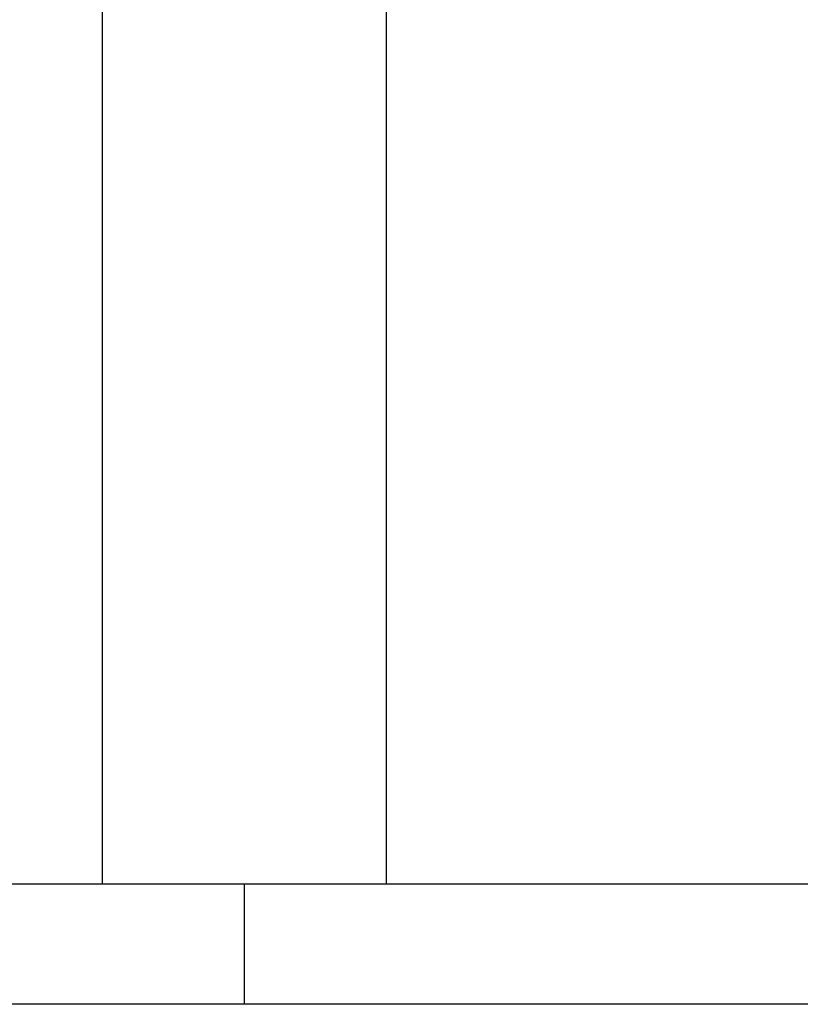
# Model space of a CAD drawing. Extents: x -55 to 55, y -21 to 21.
# Drawn here: x -47 to -47, y 0 to 1 of the extents above; entities that cross this region are included whole.
import ezdxf

# ---------------------------------------------------------------- set-up
doc = ezdxf.new("R2010")
doc.units = 0
doc.layers.get('0').update_dxf_attribs({"linetype": 'CONTINUOUS'})

msp = doc.modelspace()

# ---------------------------------------------------------------- linework, layer by layer
at = {"color": 0}
for points in [[(-47.0737, 13.2692), (-47.0737, 0.5363)], [(-47.0737, 13.2692), (-47.0737, 0.5363)], [(-47.0737, 13.2692), (-47.0737, 0.5363)], [(-47.0737, 13.2692), (-47.0737, 0.5363)], [(-47.0737, 13.2692), (-47.0737, 0.5363)], [(-47.0737, 13.2692), (-47.0737, 0.5363)], [(-47.0737, 13.2692), (-47.0737, 0.5363)], [(-47.0737, 13.2692), (-47.0737, 0.5363)], [(-47.0737, 13.2692), (-47.0737, 0.5363)], [(-47.0737, 13.2692), (-47.0737, 0.5363)], [(-47.0737, 13.2692), (-47.0737, 0.5363)], [(-47.0737, 13.2692), (-47.0737, 0.5363)], [(-47.0737, 13.2692), (-47.0737, 0.5363)], [(-47.0737, 13.2692), (-47.0737, 0.5363)], [(-47.0737, 13.2692), (-47.0737, 0.5363)], [(-47.0737, 13.2692), (-47.0737, 0.5363)], [(-47.0737, 13.2692), (-47.0737, 0.5363)], [(-47.0737, 13.2692), (-47.0737, 0.5363)], [(-47.0737, 13.2692), (-47.0737, 0.5363)], [(-47.0737, 13.2692), (-47.0737, 0.5363)], [(-47.0737, 13.2692), (-47.0737, 0.5363)], [(-46.9323, 5.7063), (-46.9323, 0.5363)], [(-46.9323, 5.7063), (-46.9323, 0.5363)], [(-46.9323, 5.7063), (-46.9323, 0.5363)], [(-46.9323, 5.7063), (-46.9323, 0.5363)], [(-46.9323, 5.7063), (-46.9323, 0.5363)], [(-46.9323, 5.7063), (-46.9323, 0.5363)], [(-46.9323, 5.7063), (-46.9323, 0.5363)], [(-46.9323, 5.7063), (-46.9323, 0.5363)], [(-46.9323, 5.7063), (-46.9323, 0.5363)], [(-46.9323, 5.7063), (-46.9323, 0.5363)], [(-46.9323, 5.7063), (-46.9323, 0.5363)], [(-46.9323, 5.7063), (-46.9323, 0.5363)], [(-46.9323, 5.7063), (-46.9323, 0.5363)], [(-46.9323, 5.7063), (-46.9323, 0.5363)], [(-46.9323, 5.7063), (-46.9323, 0.5363)], [(-46.9323, 5.7063), (-46.9323, 0.5363)], [(-46.9323, 5.7063), (-46.9323, 0.5363)], [(-46.9323, 5.7063), (-46.9323, 0.5363)], [(-46.9323, 5.7063), (-46.9323, 0.5363)], [(-46.9323, 5.7063), (-46.9323, 0.5363)], [(-46.9323, 5.7063), (-46.9323, 0.5363)], [(-47.3176, 0.5363), (-47.0737, 0.5363)], [(-47.3176, 0.5363), (-47.0737, 0.5363)], [(-47.3176, 0.5363), (-47.0737, 0.5363)], [(-47.3176, 0.5363), (-47.0737, 0.5363)], [(-47.3176, 0.5363), (-47.0737, 0.5363)], [(-47.3176, 0.5363), (-47.0737, 0.5363)], [(-47.3176, 0.5363), (-47.0737, 0.5363)], [(-47.3176, 0.5363), (-47.0737, 0.5363)], [(-47.3176, 0.5363), (-47.0737, 0.5363)], [(-47.3176, 0.5363), (-47.0737, 0.5363)], [(-47.3176, 0.5363), (-47.0737, 0.5363)], [(-47.3176, 0.5363), (-47.0737, 0.5363)], [(-47.3176, 0.5363), (-47.0737, 0.5363)], [(-47.3176, 0.5363), (-47.0737, 0.5363)], [(-47.3176, 0.5363), (-47.0737, 0.5363)], [(-47.3176, 0.5363), (-47.0737, 0.5363)], [(-47.3176, 0.5363), (-47.0737, 0.5363)], [(-47.3176, 0.5363), (-47.0737, 0.5363)], [(-47.3176, 0.5363), (-47.0737, 0.5363)], [(-47.3176, 0.5363), (-47.0737, 0.5363)], [(-47.3176, 0.5363), (-47.0737, 0.5363)], [(-47.0737, 0.5363), (-47.0737, 0.5363)], [(-47.0737, 0.5363), (-47.0737, 0.5363)], [(-47.0737, 0.5363), (-46.9323, 0.5363)], [(-47.0737, 0.5363), (-46.9323, 0.5363)], [(-47.0737, 0.5363), (-46.9323, 0.5363)], [(-47.0737, 0.5363), (-46.9323, 0.5363)], [(-47.0737, 0.5363), (-46.9323, 0.5363)], [(-47.0737, 0.5363), (-46.9323, 0.5363)], [(-47.0737, 0.5363), (-46.9323, 0.5363)], [(-47.0737, 0.5363), (-46.9323, 0.5363)], [(-47.0737, 0.5363), (-46.9323, 0.5363)], [(-47.0737, 0.5363), (-46.9323, 0.5363)], [(-47.0737, 0.5363), (-46.9323, 0.5363)], [(-47.0737, 0.5363), (-46.9323, 0.5363)], [(-47.0737, 0.5363), (-46.9323, 0.5363)], [(-47.0737, 0.5363), (-46.9323, 0.5363)], [(-47.0737, 0.5363), (-46.9323, 0.5363)], [(-47.0737, 0.5363), (-46.9323, 0.5363)], [(-47.0737, 0.5363), (-46.9323, 0.5363)], [(-47.0737, 0.5363), (-46.9323, 0.5363)], [(-47.0737, 0.5363), (-46.9323, 0.5363)], [(-47.0737, 0.5363), (-46.9323, 0.5363)], [(-47.0737, 0.5363), (-46.9323, 0.5363)], [(-47.0737, 0.5363), (-47.0737, 0.5363)], [(-47.003, 0.5363), (-47.003, 0.5363)], [(-47.003, 0.5363), (-47.003, 0.4763)], [(-47.003, 0.5363), (-47.003, 0.4763)], [(-47.003, 0.5363), (-47.003, 0.4763)], [(-47.003, 0.5363), (-47.003, 0.4763)], [(-47.003, 0.5363), (-47.003, 0.4763)], [(-47.003, 0.5363), (-47.003, 0.4763)], [(-47.003, 0.5363), (-47.003, 0.4763)], [(-47.003, 0.5363), (-47.003, 0.4763)], [(-47.003, 0.5363), (-47.003, 0.4763)], [(-47.003, 0.5363), (-47.003, 0.4763)], [(-47.003, 0.5363), (-47.003, 0.4763)], [(-47.003, 0.5363), (-47.003, 0.4763)], [(-47.003, 0.5363), (-47.003, 0.4763)], [(-47.003, 0.5363), (-47.003, 0.4763)], [(-47.003, 0.5363), (-47.003, 0.4763)], [(-47.003, 0.5363), (-47.003, 0.4763)], [(-47.003, 0.5363), (-47.003, 0.4763)], [(-47.003, 0.5363), (-47.003, 0.4763)], [(-47.003, 0.5363), (-47.003, 0.4763)], [(-47.003, 0.5363), (-47.003, 0.4763)], [(-47.003, 0.5363), (-47.003, 0.4763)], [(-46.9323, 0.5363), (-46.9323, 0.5363)], [(-46.9323, 0.5363), (-46.9323, 0.5363)], [(-46.9323, 0.5363), (-46.6883, 0.5363)], [(-46.9323, 0.5363), (-46.6883, 0.5363)], [(-46.9323, 0.5363), (-46.6883, 0.5363)], [(-46.9323, 0.5363), (-46.6883, 0.5363)], [(-46.9323, 0.5363), (-46.6883, 0.5363)], [(-46.9323, 0.5363), (-46.6883, 0.5363)], [(-46.9323, 0.5363), (-46.6883, 0.5363)], [(-46.9323, 0.5363), (-46.6883, 0.5363)], [(-46.9323, 0.5363), (-46.6883, 0.5363)], [(-46.9323, 0.5363), (-46.6883, 0.5363)], [(-46.9323, 0.5363), (-46.6883, 0.5363)], [(-46.9323, 0.5363), (-46.6883, 0.5363)], [(-46.9323, 0.5363), (-46.6883, 0.5363)], [(-46.9323, 0.5363), (-46.6883, 0.5363)], [(-46.9323, 0.5363), (-46.6883, 0.5363)], [(-46.9323, 0.5363), (-46.6883, 0.5363)], [(-46.9323, 0.5363), (-46.6883, 0.5363)], [(-46.9323, 0.5363), (-46.6883, 0.5363)], [(-46.9323, 0.5363), (-46.6883, 0.5363)], [(-46.9323, 0.5363), (-46.6883, 0.5363)], [(-46.9323, 0.5363), (-46.6883, 0.5363)], [(-46.9323, 0.5363), (-46.9323, 0.5363)], [(-47.003, 0.4763), (-47.5333, 0.4763)], [(-47.003, 0.4763), (-47.5333, 0.4763)], [(-47.003, 0.4763), (-47.5333, 0.4763)], [(-47.003, 0.4763), (-47.5333, 0.4763)], [(-47.003, 0.4763), (-47.5333, 0.4763)], [(-47.003, 0.4763), (-47.5333, 0.4763)], [(-47.003, 0.4763), (-47.5333, 0.4763)], [(-47.003, 0.4763), (-47.5333, 0.4763)], [(-47.003, 0.4763), (-47.5333, 0.4763)], [(-47.003, 0.4763), (-47.5333, 0.4763)], [(-47.003, 0.4763), (-47.5333, 0.4763)], [(-47.003, 0.4763), (-47.5333, 0.4763)], [(-47.003, 0.4763), (-47.5333, 0.4763)], [(-47.003, 0.4763), (-47.5333, 0.4763)], [(-47.003, 0.4763), (-47.5333, 0.4763)], [(-47.003, 0.4763), (-47.5333, 0.4763)], [(-47.003, 0.4763), (-47.5333, 0.4763)], [(-47.003, 0.4763), (-47.5333, 0.4763)], [(-47.003, 0.4763), (-47.5333, 0.4763)], [(-47.003, 0.4763), (-47.5333, 0.4763)], [(-47.003, 0.4763), (-47.5333, 0.4763)], [(-47.003, 0.4763), (-47.003, 0.4763)], [(-47.003, 0.4763), (-47.003, 0.4763)], [(-46.4726, 0.4763), (-47.003, 0.4763)], [(-46.4726, 0.4763), (-47.003, 0.4763)], [(-46.4726, 0.4763), (-47.003, 0.4763)], [(-46.4726, 0.4763), (-47.003, 0.4763)], [(-46.4726, 0.4763), (-47.003, 0.4763)], [(-46.4726, 0.4763), (-47.003, 0.4763)], [(-46.4726, 0.4763), (-47.003, 0.4763)], [(-46.4726, 0.4763), (-47.003, 0.4763)], [(-46.4726, 0.4763), (-47.003, 0.4763)], [(-46.4726, 0.4763), (-47.003, 0.4763)], [(-46.4726, 0.4763), (-47.003, 0.4763)], [(-46.4726, 0.4763), (-47.003, 0.4763)], [(-46.4726, 0.4763), (-47.003, 0.4763)], [(-46.4726, 0.4763), (-47.003, 0.4763)], [(-46.4726, 0.4763), (-47.003, 0.4763)], [(-46.4726, 0.4763), (-47.003, 0.4763)], [(-46.4726, 0.4763), (-47.003, 0.4763)], [(-46.4726, 0.4763), (-47.003, 0.4763)], [(-46.4726, 0.4763), (-47.003, 0.4763)], [(-46.4726, 0.4763), (-47.003, 0.4763)], [(-46.4726, 0.4763), (-47.003, 0.4763)], [(-47.003, 0.4763), (-47.003, 0.4763)]]:
    msp.add_lwpolyline(points, dxfattribs=at)

doc.saveas('drawing.dxf')
